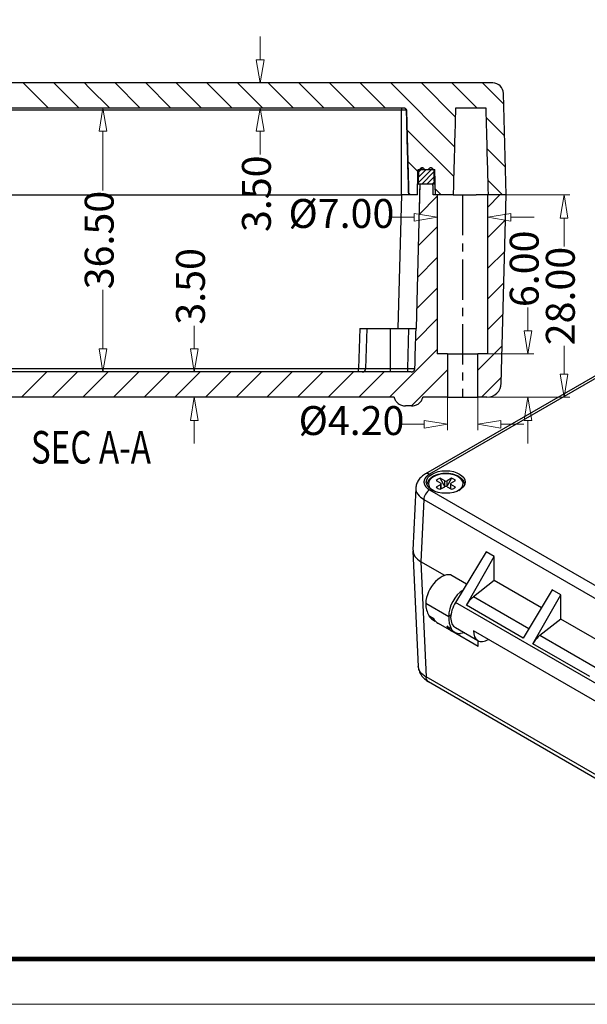
# Model space of a CAD drawing. Units: millimetres. Extents: x 2010 to 2789, y 1025 to 1279.
# Drawn here: x 2500 to 2579, y 1026 to 1162 of the extents above; entities that cross this region are included whole.
import ezdxf
from ezdxf.enums import TextEntityAlignment as Align

# ---------------------------------------------------------------- set-up
doc = ezdxf.new("R2010")
doc.units = ezdxf.units.MM
doc.linetypes.add('CENTER', pattern=[50.8, 31.75, -6.35, 6.35, -6.35])
for name, color, linetype in [('1', 7, 'Continuous'), ('10', 7, 'Continuous'), ('11', 7, 'Continuous'), ('12', 7, 'Continuous'), ('13', 7, 'Continuous')]:
    doc.layers.add(name, color=color, linetype=linetype)
for name, color, linetype, lineweight in [('dim', 82, 'Continuous', 9), ('from', 7, 'Continuous', 13), ('hatch', 56, 'Continuous', 9)]:
    doc.layers.add(name, color=color, linetype=linetype, lineweight=lineweight)
doc.styles.add('ROMAND', font='romand.shx', dxfattribs={"width": 0.75, "bigfont": 'gbcbig.shx'})
doc.dimstyles.new('YanXiu', dxfattribs={"dimtxt": 2.5, "dimasz": 2.2, "dimexe": 1, "dimexo": 0, "dimgap": 0.66, "dimtad": 0, "dimzin": 1, "dimdsep": 46, "dimtxsty": 'ROMAND', "dimblk": 'CLOSEDBLANK', "dimcen": 0, "dimclrd": 3, "dimclre": 3, "dimclrt": 7, "dimazin": 0, "dimtfac": 1, "dimtofl": 0, "dimtmove": 0, "dimatfit": 3, "dimldrblk": 'CLOSEDBLANK', "dimfxl": 0, "dimlwd": 5, "dimlwe": 5, "dimarcsym": 0})

# ---------------------------------------------------------------- blocks, each defined once
blk = doc.blocks.new('*u3')
at = {"layer": '10', "color": 7}
for p, q in [((-36.46, 104.78), (-76.95, 81.4)), ((-35.71, 104.7), (-76.2, 81.32)), ((-78.72, 78.79), (-79.25, 67.32)), ((-76.2, 78.47), (-2.47, 35.9)), ((-77.26, 76.66), (-77.78, 65.2)), ((-77.26, 76.66), (-3.53, 34.1)), ((-65.73, 67.04), (-71.4, 57.69)), ((-69.39, 57.16), (-64.25, 66.18)), ((-64.25, 66.18), (-65.73, 67.04)), ((-64.25, 61.7), (-64.25, 66.18)), ((-73.4, 62.67), (-77.78, 65.2)), ((-64.25, 61.7), (-68.1, 58.69)), ((-55.54, 56.67), (-64.25, 61.7)), ((-53.54, 60), (-58.9, 51.11)), ((-51.96, 59.09), (-53.54, 60)), ((-57.88, 52.79), (-68.1, 58.69)), ((-57.11, 50.07), (-51.96, 59.09)), ((-51.97, 54.61), (-51.96, 59.09)), ((-20.59, 28.36), (-71.4, 57.69)), ((-58.9, 51.11), (-69.39, 57.16)), ((-51.97, 54.61), (-55.82, 51.6)), ((-43.26, 49.58), (-51.97, 54.61)), ((-71.42, 53.03), (-67.29, 50.64)), ((-25.61, 27.93), (-68.08, 52.46)), ((-45.6, 45.7), (-55.82, 51.6)), ((-46.61, 44.01), (-57.11, 50.07))]:
    blk.add_line(p, q, dxfattribs=at)
blk.add_ellipse((-73.19, 79.9), major_axis=(3.6, 0), ratio=0.57735, dxfattribs=at)
for centre, major_axis, ratio, start_param, end_param in [((-74.24, 67.24), (-5, 0), 0.576955, 6.257033, 7.068241), ((-67.61, 56.09), (-1.69, -3.06), 0.594992, 4.090053, 4.689183), ((-69.47, 56.52), (-2.08, -3.42), 0.562044, 4.713076, 5.510209), ((-69.47, 56.52), (-1.92, -3.51), 0.59226, 5.483994, 6.269392), ((-65.26, 54.09), (-2.05, -3.43), 0.567188, 5.506214, 7.077011), ((-55.32, 48.99), (-1.69, -3.06), 0.594992, 4.090053, 4.689183)]:
    blk.add_ellipse(centre, major_axis=major_axis, ratio=ratio, start_param=start_param, end_param=end_param, dxfattribs=at)
for points, degree, knots in [([(-76.92, 81.42), (-77.19, 81.26), (-77.68, 80.91), (-78.26, 80.25), (-78.63, 79.51), (-78.72, 78.99), (-78.73, 78.73)], 3, [0, 0, 0, 0, 0.241927, 0.491179, 0.744815, 1, 1, 1, 1]), ([(-76.2, 81.32), (-76.45, 81.18), (-76.64, 81.02), (-76.83, 80.85), (-76.96, 80.67), (-77.09, 80.49), (-77.16, 80.29), (-77.23, 80.1), (-77.23, 79.9), (-77.23, 79.7), (-77.16, 79.5), (-77.09, 79.31), (-76.96, 79.12), (-76.83, 78.94), (-76.64, 78.77), (-76.45, 78.61), (-76.2, 78.47)], 2, [0, 0, 0, 0.125, 0.125, 0.25, 0.25, 0.375, 0.375, 0.5, 0.5, 0.625, 0.625, 0.75, 0.75, 0.875, 0.875, 1, 1, 1]), ([(-76.2, 81.32), (-76.45, 81.47), (-76.74, 81.52), (-76.95, 81.4), (-76.95, 81.4), (-76.95, 81.4)], 3, [0, 0, 0, 0, 0.980692, 0.980692, 1, 1, 1, 1]), ([(-78.72, 78.79), (-78.73, 78.77), (-78.73, 78.74), (-78.73, 78.35), (-78.5, 77.58), (-77.68, 76.97), (-77.26, 76.66)], 3, [0, 0, 0, 0, 0.032236, 0.032242, 0.50382, 1, 1, 1, 1])]:
    blk.add_open_spline(points, degree=degree, knots=knots, dxfattribs=at)
blk.add_open_spline([(-76.2, 78.47), (-76.75, 78.15), (-77.25, 77.3), (-77.26, 76.66)], degree=3, dxfattribs=at)
at = {"layer": '12', "color": 7}
for p, q in [((-79.25, 67.16), (-78.28, 45.88)), ((-73.4, 62.67), (-77.78, 65.2)), ((-77.78, 65.2), (-76.82, 43.93)), ((-69.35, 61.07), (-72.02, 62.61)), ((-76.9, 57.54), (-72.66, 55.09)), ((-76.32, 55.25), (-75.52, 54.79)), ((-75.63, 54.54), (-75.13, 54.25)), ((-72.27, 55.32), (-72.66, 55.09)), ((-72.07, 52.36), (-74.55, 53.79)), ((-73, 53.33), (-72.2, 52.87)), ((-72.34, 52.65), (-71.55, 52.19)), ((-67.2, 49.55), (-72.07, 52.36)), ((-69.7, 52.04), (-70.48, 51.97)), ((-67.2, 49.55), (-67.2, 50.6)), ((-3.53, 1.62), (-76.82, 43.93)), ((-76.41, 43.06), (-3.12, 0.74))]:
    blk.add_line(p, q, dxfattribs=at)
for centre, major_axis, ratio, start_param, end_param in [((-74.24, 67.24), (-5, 0), 0.576955, 6.257033, 7.068241), ((-74.07, 59.18), (-2.08, -3.42), 0.562044, 3.154015, 5.510209), ((-69.83, 56.73), (-1.92, -3.51), 0.59226, 3.952811, 5.483994), ((-71.89, 60.44), (-3.4, -6.22), 0.59226, 5.483994, 5.94242), ((-73.19, 58.91), (-2.4, -4.39), 0.59226, 5.94242, 6.269396), ((-71.14, 60), (-3.34, -6.25), 0.585486, 5.936893, 6.263865), ((-67.64, 57.99), (-3.68, -6.06), 0.562044, 5.510209, 5.968636), ((-68.39, 58.42), (-3.74, -6.02), 0.5684, 5.974424, 6.301395), ((-69.75, 56.92), (-2.64, -4.25), 0.5684, 5.974424, 6.3014), ((-68.98, 56.48), (-2.6, -4.27), 0.562044, 5.968636, 6.671432)]:
    blk.add_ellipse(centre, major_axis=major_axis, ratio=ratio, start_param=start_param, end_param=end_param, dxfattribs=at)
for points, knots in [([(-78.28, 45.95), (-78.28, 45.66), (-78.18, 45.1), (-77.79, 44.28), (-77.17, 43.57), (-76.65, 43.2), (-76.37, 43.04)], [0, 0, 0, 0, 0.255937, 0.510382, 0.759673, 1, 1, 1, 1]), ([(-76.82, 43.93), (-77.04, 44.07), (-77.49, 44.36), (-77.95, 44.87), (-78.21, 45.38), (-78.27, 45.72), (-78.28, 45.88)], [0, 0, 0, 0, 0.268435, 0.530257, 0.785471, 1, 1, 1, 1])]:
    blk.add_open_spline(points, degree=3, knots=knots, dxfattribs=at)
blk.add_open_spline([(-76.4, 43.05), (-76.67, 43.21), (-76.81, 43.56), (-76.82, 43.93)], degree=3, dxfattribs=at)
at = {"layer": '13', "color": 7}
for p, q in [((-74.95, 80.18), (-74.1, 79.69)), ((-73.4, 80.1), (-74.24, 80.59)), ((-73.4, 79.08), (-73.4, 80.1)), ((-72.13, 80.59), (-72.97, 80.1)), ((-72.97, 79.08), (-72.97, 80.1)), ((-72.27, 79.69), (-71.42, 80.18)), ((-74.1, 79.45), (-74.95, 78.96)), ((-74.24, 78.55), (-73.4, 79.04)), ((-74.1, 78.63), (-74.1, 79.45)), ((-74.02, 78.68), (-74.02, 79.57)), ((-72.97, 79.04), (-72.13, 78.55)), ((-72.35, 79.57), (-72.35, 78.68)), ((-71.42, 78.96), (-72.27, 79.45)), ((-72.27, 78.63), (-72.27, 79.45))]:
    blk.add_line(p, q, dxfattribs=at)
for centre, major_axis, start_param, end_param in [((-73.19, 79.57), (-3.2, 0), 5.497787, 6.283185), ((-73.19, 79.57), (-3.2, 0), 2.416866, 5.497787), ((-73.19, 79.57), (-2.06, 0), 5.252525, 5.743049), ((-73.19, 80.22), (-0.3, 0), 0.785398, 2.356194), ((-73.19, 79.57), (-2.06, 0), 3.681729, 4.172252), ((-73.19, 79.57), (-3.2, 0), 0, 0.724726), ((-73.19, 79.57), (-2.06, 0), 0.540137, 1.03066), ((-74.32, 79.57), (-0.3, 0), 2.356194, 3.926991), ((-73.19, 78.92), (-0.3, 0), 3.926991, 5.497787), ((-72.05, 79.57), (-0.3, 0), 5.497787, 7.068583), ((-73.19, 79.57), (-2.06, 0), 2.110933, 2.601456)]:
    blk.add_ellipse(centre, major_axis=major_axis, ratio=0.57735, start_param=start_param, end_param=end_param, dxfattribs=at)
for points, degree, knots in [([(-69.69, 79.33), (-69.69, 79.33), (-69.66, 79.49), (-69.76, 79.81), (-69.99, 80.25), (-70.38, 80.65), (-70.9, 80.98), (-71.53, 81.24), (-72.25, 81.41), (-73.01, 81.49), (-73.77, 81.46), (-74.51, 81.33), (-75.19, 81.11), (-75.78, 80.8), (-76.25, 80.41), (-76.56, 79.96), (-76.69, 79.58), (-76.68, 79.38), (-76.67, 79.34)], 3, [0, 0, 0, 0, 0.000494, 0.066902, 0.132819, 0.200559, 0.270644, 0.341839, 0.413035, 0.48407, 0.555054, 0.626144, 0.69749, 0.769283, 0.841598, 0.913706, 0.983706, 1, 1, 1, 1]), ([(-74.24, 80.59), (-74.05, 80.19), (-73.84, 79.83), (-73.74, 79.63), (-73.63, 79.45), (-73.51, 79.25), (-73.4, 79.08)], 2, [0, 0, 0, 0.5, 0.5, 0.75, 0.75, 1, 1, 1]), ([(-72.97, 79.08), (-72.86, 79.25), (-72.74, 79.46), (-72.64, 79.63), (-72.54, 79.81), (-72.33, 80.18), (-72.13, 80.59)], 2, [0, 0, 0, 0.25, 0.25, 0.5, 0.5, 1, 1, 1])]:
    blk.add_open_spline(points, degree=degree, knots=knots, dxfattribs=at)
blk = doc.blocks.new('_ClosedBlank')
at = {"color": 0, "linetype": 'ByBlock', "lineweight": -2}
for p, q in [((-1, 0.167), (0, 0)), ((-1, 0.167), (-1, -0.167)), ((0, 0), (-1, -0.167))]:
    blk.add_line(p, q, dxfattribs=at)
blk = doc.blocks.new('*D10')
at = {"layer": 'Defpoints', "color": 0}
for p in [(2565.15, 1115.72), (2570.71, 1115.72), (2565.02, 1109.72)]:
    blk.add_point(p, dxfattribs=at)
at = {"layer": 'dim', "color": 3, "lineweight": 5}
for p, q in [((2570.71, 1118.92), (2570.71, 1122.12)), ((2565.15, 1115.72), (2571.51, 1115.72)), ((2565.02, 1109.72), (2571.51, 1109.72)), ((2570.71, 1106.52), (2570.71, 1103.32))]:
    blk.add_line(p, q, dxfattribs=at)
at = {"layer": 'dim', "color": 3, "lineweight": 5, "xscale": 3.2, "yscale": 3.2, "zscale": 3.2}
for p, rotation in [((2570.71, 1115.72), 270), ((2570.71, 1109.72), 90)]:
    blk.add_blockref('_ClosedBlank', p, dxfattribs=dict(at, rotation=rotation))
at = {"layer": 'dim', "color": 7, "insert": (2570.71, 1127.49), "char_height": 4, "attachment_point": 5, "rotation": 90, "style": 'ROMAND'}
blk.add_mtext('6.00', dxfattribs=at)
blk = doc.blocks.new('*D11')
at = {"layer": 'Defpoints', "color": 0}
for p in [(2567.7, 1137.72), (2575.71, 1137.72), (2565.02, 1109.72)]:
    blk.add_point(p, dxfattribs=at)
at = {"layer": 'dim', "color": 3, "lineweight": 5}
for p, q in [((2567.7, 1137.72), (2576.51, 1137.72)), ((2575.71, 1134.52), (2575.71, 1130.59)), ((2575.71, 1112.92), (2575.71, 1116.85)), ((2565.02, 1109.72), (2576.51, 1109.72))]:
    blk.add_line(p, q, dxfattribs=at)
at = {"layer": 'dim', "color": 3, "lineweight": 5, "xscale": 3.2, "yscale": 3.2, "zscale": 3.2}
for p, rotation in [((2575.71, 1137.72), 90), ((2575.71, 1109.72), 270)]:
    blk.add_blockref('_ClosedBlank', p, dxfattribs=dict(at, rotation=rotation))
at = {"layer": 'dim', "color": 7, "insert": (2575.71, 1123.72), "char_height": 4, "attachment_point": 5, "rotation": 90, "style": 'ROMAND'}
blk.add_mtext('28.00', dxfattribs=at)
blk = doc.blocks.new('*D12')
at = {"layer": 'Defpoints', "color": 0}
for p in [(2558.15, 1136.05), (2565.15, 1136.05), (2558.15, 1134.63)]:
    blk.add_point(p, dxfattribs=at)
at = {"layer": 'dim', "color": 3, "lineweight": 5}
for p, q in [((2558.15, 1136.05), (2558.15, 1133.83)), ((2565.15, 1136.05), (2565.15, 1133.83)), ((2554.95, 1134.63), (2551.75, 1134.63)), ((2568.35, 1134.63), (2571.55, 1134.63))]:
    blk.add_line(p, q, dxfattribs=at)
at = {"layer": 'dim', "color": 3, "lineweight": 5, "xscale": 3.2, "yscale": 3.2, "zscale": 3.2}
blk.add_blockref('_ClosedBlank', (2558.15, 1134.63), dxfattribs=at)
at = {"layer": 'dim', "color": 3, "lineweight": 5, "xscale": 3.2, "yscale": 3.2, "zscale": 3.2, "rotation": 180}
blk.add_blockref('_ClosedBlank', (2565.15, 1134.63), dxfattribs=at)
at = {"layer": 'dim', "color": 7, "insert": (2544.88, 1134.63), "char_height": 4, "attachment_point": 5, "style": 'ROMAND'}
blk.add_mtext('%%c7.00', dxfattribs=at)
blk = doc.blocks.new('*D13')
at = {"layer": 'Defpoints', "color": 0}
for p in [(2559.55, 1109.72), (2563.75, 1109.72), (2559.55, 1105.97)]:
    blk.add_point(p, dxfattribs=at)
at = {"layer": 'dim', "color": 3, "lineweight": 5}
for p, q in [((2559.55, 1109.72), (2559.55, 1105.17)), ((2563.75, 1109.72), (2563.75, 1105.17)), ((2556.35, 1105.97), (2553.15, 1105.97)), ((2566.95, 1105.97), (2570.15, 1105.97))]:
    blk.add_line(p, q, dxfattribs=at)
at = {"layer": 'dim', "color": 3, "lineweight": 5, "xscale": 3.2, "yscale": 3.2, "zscale": 3.2}
blk.add_blockref('_ClosedBlank', (2559.55, 1105.97), dxfattribs=at)
at = {"layer": 'dim', "color": 3, "lineweight": 5, "xscale": 3.2, "yscale": 3.2, "zscale": 3.2, "rotation": 180}
blk.add_blockref('_ClosedBlank', (2563.75, 1105.97), dxfattribs=at)
at = {"layer": 'dim', "color": 7, "insert": (2546.28, 1105.97), "char_height": 4, "attachment_point": 5, "style": 'ROMAND'}
blk.add_mtext('%%c4.20', dxfattribs=at)
blk = doc.blocks.new('*D16')
at = {"layer": 'Defpoints', "color": 0}
for p in [(2504.32, 1149.72), (2511.86, 1149.72), (2504.09, 1113.22)]:
    blk.add_point(p, dxfattribs=at)
at = {"layer": 'dim', "color": 3, "lineweight": 5}
for p, q in [((2504.32, 1149.72), (2512.66, 1149.72)), ((2511.86, 1146.52), (2511.86, 1138.34)), ((2511.86, 1116.42), (2511.86, 1124.6)), ((2504.09, 1113.22), (2512.66, 1113.22))]:
    blk.add_line(p, q, dxfattribs=at)
at = {"layer": 'dim', "color": 3, "lineweight": 5, "xscale": 3.2, "yscale": 3.2, "zscale": 3.2}
for p, rotation in [((2511.86, 1149.72), 90), ((2511.86, 1113.22), 270)]:
    blk.add_blockref('_ClosedBlank', p, dxfattribs=dict(at, rotation=rotation))
at = {"layer": 'dim', "color": 7, "insert": (2511.86, 1131.47), "char_height": 4, "attachment_point": 5, "rotation": 90, "style": 'ROMAND'}
blk.add_mtext('36.50', dxfattribs=at)
blk = doc.blocks.new('*D17')
at = {"layer": 'Defpoints', "color": 0}
for p in [(2521.81, 1113.22), (2524.5, 1113.22), (2521.81, 1109.72)]:
    blk.add_point(p, dxfattribs=at)
at = {"layer": 'dim', "color": 3, "lineweight": 5}
for p, q in [((2524.5, 1116.42), (2524.5, 1119.62)), ((2521.81, 1113.22), (2525.3, 1113.22)), ((2521.81, 1109.72), (2525.3, 1109.72)), ((2524.5, 1106.52), (2524.5, 1103.32))]:
    blk.add_line(p, q, dxfattribs=at)
at = {"layer": 'dim', "color": 3, "lineweight": 5, "xscale": 3.2, "yscale": 3.2, "zscale": 3.2}
for p, rotation in [((2524.5, 1113.22), 270), ((2524.5, 1109.72), 90)]:
    blk.add_blockref('_ClosedBlank', p, dxfattribs=dict(at, rotation=rotation))
at = {"layer": 'dim', "color": 7, "insert": (2524.5, 1125.06), "char_height": 4, "attachment_point": 5, "rotation": 90, "style": 'ROMAND'}
blk.add_mtext('3.50', dxfattribs=at)
blk = doc.blocks.new('*D18')
at = {"layer": 'Defpoints', "color": 0}
for p in [(2530.5, 1153.22), (2529.76, 1149.72), (2533.63, 1149.72)]:
    blk.add_point(p, dxfattribs=at)
at = {"layer": 'dim', "color": 3, "lineweight": 5}
for p, q in [((2533.63, 1156.42), (2533.63, 1159.62)), ((2530.5, 1153.22), (2534.43, 1153.22)), ((2529.76, 1149.72), (2534.43, 1149.72)), ((2533.63, 1146.52), (2533.63, 1143.32))]:
    blk.add_line(p, q, dxfattribs=at)
at = {"layer": 'dim', "color": 3, "lineweight": 5, "xscale": 3.2, "yscale": 3.2, "zscale": 3.2}
for p, rotation in [((2533.63, 1153.22), 270), ((2533.63, 1149.72), 90)]:
    blk.add_blockref('_ClosedBlank', p, dxfattribs=dict(at, rotation=rotation))
at = {"layer": 'dim', "color": 7, "insert": (2533.63, 1137.88), "char_height": 4, "attachment_point": 5, "rotation": 90, "style": 'ROMAND'}
blk.add_mtext('3.50', dxfattribs=at)

msp = doc.modelspace()

# ---------------------------------------------------------------- linework, layer by layer
at = {"color": 160}
for p, q in [((2500.82, 1153.219), (2504.316, 1149.719)), ((2505.06, 1153.219), (2508.557, 1149.719)), ((2509.301, 1153.219), (2509.975, 1152.543)), ((2513.541, 1153.219), (2517.038, 1149.719)), ((2517.782, 1153.219), (2521.278, 1149.719)), ((2522.022, 1153.219), (2525.519, 1149.719)), ((2526.263, 1153.219), (2529.759, 1149.719)), ((2530.504, 1153.219), (2534, 1149.719)), ((2534.744, 1153.219), (2538.241, 1149.719)), ((2538.985, 1153.219), (2542.481, 1149.719)), ((2543.225, 1153.219), (2546.722, 1149.719)), ((2547.466, 1153.219), (2550.962, 1149.719)), ((2551.706, 1153.219), (2560.537, 1144.379)), ((2555.947, 1153.219), (2560.649, 1148.512)), ((2560.187, 1153.219), (2563.684, 1149.719)), ((2564.428, 1153.219), (2567.368, 1150.276)), ((2509.975, 1152.543), (2512.797, 1149.719)), ((2564.946, 1148.455), (2567.482, 1145.917)), ((2553.961, 1146.717), (2560.426, 1140.245)), ((2565.063, 1144.093), (2567.596, 1141.558)), ((2554.075, 1142.358), (2555.481, 1140.95)), ((2565.181, 1139.73), (2567.191, 1137.719)), ((2554.189, 1137.999), (2554.469, 1137.719)), ((2557.875, 1138.554), (2558.71, 1137.719)), ((2555.626, 1135.016), (2558.147, 1137.534)), ((2565.147, 1136.046), (2566.821, 1137.719)), ((2565.147, 1131.805), (2567.606, 1134.262)), ((2555.512, 1130.661), (2558.147, 1133.293)), ((2565.147, 1127.565), (2567.492, 1129.908)), ((2555.398, 1126.307), (2558.147, 1129.053)), ((2555.284, 1121.952), (2558.147, 1124.812)), ((2565.147, 1123.324), (2567.378, 1125.553)), ((2555.164, 1117.592), (2558.147, 1120.572)), ((2565.147, 1119.084), (2567.264, 1121.199)), ((2551.527, 1109.719), (2558.147, 1116.331)), ((2563.747, 1113.445), (2567.15, 1116.845)), ((2554.571, 1108.519), (2559.547, 1113.489)), ((2500.59, 1109.719), (2504.094, 1113.219)), ((2504.835, 1109.719), (2508.338, 1113.219)), ((2509.975, 1110.613), (2512.583, 1113.219)), ((2513.324, 1109.719), (2516.828, 1113.219)), ((2517.569, 1109.719), (2521.073, 1113.219)), ((2521.814, 1109.719), (2525.317, 1113.219)), ((2526.059, 1109.719), (2529.562, 1113.219)), ((2530.303, 1109.719), (2533.807, 1113.219)), ((2534.548, 1109.719), (2538.052, 1113.219)), ((2538.793, 1109.719), (2542.297, 1113.219)), ((2543.038, 1109.719), (2546.541, 1113.219)), ((2547.283, 1109.719), (2550.786, 1113.219)), ((2564.262, 1109.719), (2567.036, 1112.49)), ((2509.08, 1109.719), (2509.975, 1110.613))]:
    msp.add_line(p, q, dxfattribs=at)
at = {"color": 235}
for p, q in [((2555.542, 1139.457), (2557.472, 1141.385)), ((2555.561, 1140.182), (2556.598, 1141.219)), ((2555.58, 1140.908), (2556.13, 1141.458)), ((2556.011, 1139.219), (2557.686, 1140.892)), ((2556.719, 1139.219), (2557.731, 1140.23)), ((2557.426, 1139.219), (2557.749, 1139.541))]:
    msp.add_line(p, q, dxfattribs=at)
at = {"layer": '1', "color": 172}
for p, q in [((2553.89, 1149.426), (2553.89, 1149.426)), ((2555.711, 1141.219), (2555.711, 1141.219)), ((2556.382, 1141.219), (2556.382, 1141.219)), ((2557.597, 1137.719), (2557.597, 1137.719)), ((2555.049, 1113.702), (2555.049, 1113.702)), ((2554.53, 1113.219), (2554.529, 1113.219))]:
    msp.add_line(p, q, dxfattribs=at)
at = {"layer": '10', "color": 7}
for p, q in [((2509.975, 1153.219), (2454.564, 1153.219)), ((2565.829, 1153.219), (2509.975, 1153.219)), ((2567.697, 1137.719), (2567.329, 1151.758)), ((2509.975, 1149.719), (2458.304, 1149.719)), ((2553.197, 1149.426), (2466.692, 1149.426)), ((2553.59, 1149.719), (2509.975, 1149.719)), ((2553.197, 1137.719), (2553.197, 1149.426)), ((2564.912, 1149.719), (2560.682, 1149.719)), ((2555.488, 1141.219), (2557.805, 1141.219)), ((2557.805, 1141.219), (2557.805, 1141.219)), ((2557.897, 1137.719), (2557.805, 1141.219)), ((2466.692, 1137.719), (2553.197, 1137.719)), ((2555.397, 1137.719), (2554.197, 1137.719)), ((2560.358, 1137.719), (2557.897, 1137.719)), ((2557.897, 1137.719), (2557.897, 1137.719)), ((2560.358, 1137.719), (2563.555, 1137.719)), ((2567.697, 1137.719), (2565.235, 1137.719))]:
    msp.add_line(p, q, dxfattribs=at)
msp.add_arc((2565.829, 1151.719), 1.5, 1.5, 90, dxfattribs=at)
for points, degree, knots in [([(2553.197, 1149.665), (2553.197, 1149.66), (2553.197, 1149.646), (2553.197, 1149.618), (2553.197, 1149.578), (2553.197, 1149.531), (2553.197, 1149.48), (2553.197, 1149.444), (2553.197, 1149.426)], 3, [0, 0, 0, 0, 0.0824747, 0.2515983, 0.4311199, 0.6181159, 0.8090305, 1, 1, 1, 1]), ([(2553.89, 1149.426), (2553.877, 1149.426), (2553.828, 1149.426), (2553.74, 1149.426), (2553.638, 1149.426), (2553.496, 1149.426), (2553.361, 1149.426), (2553.245, 1149.426), (2553.197, 1149.426)], 3, [0, 0, 0, 0, 0.2876311, 0.4288851, 0.5711197, 0.7123718, 0.8560168, 1, 1, 1, 1]), ([(2553.642, 1149.714), (2553.661, 1149.711), (2553.68, 1149.705), (2553.727, 1149.687), (2553.754, 1149.671), (2553.779, 1149.652)], 3, [0, 0, 0, 0, 0.3984945, 0.3984945, 1, 1, 1, 1]), ([(2553.89, 1149.426), (2553.889, 1149.459), (2553.883, 1149.492), (2553.871, 1149.523), (2553.86, 1149.554), (2553.843, 1149.584), (2553.821, 1149.61), (2553.8, 1149.636), (2553.773, 1149.659), (2553.745, 1149.676)], 3, [0, 0, 0, 0, 0.21319896, 0.21319896, 0.21319896, 0.43176688, 0.43176688, 0.43176688, 0.65033673, 0.65033673, 0.65033673, 0.65033673]), ([(2553.89, 1149.426), (2553.899, 1149.08), (2553.917, 1148.404), (2553.942, 1147.437), (2553.965, 1146.565), (2553.985, 1145.812), (2554.001, 1145.178), (2554.015, 1144.643), (2554.03, 1144.096), (2554.047, 1143.444), (2554.068, 1142.613), (2554.094, 1141.619), (2554.125, 1140.463), (2554.159, 1139.145), (2554.184, 1138.212), (2554.197, 1137.719)], 3, [0, 0, 0, 0, 0.0887321, 0.1733259, 0.247781, 0.3120976, 0.3662756, 0.4103151, 0.4491941, 0.5063532, 0.5773691, 0.6622417, 0.760971, 0.8735571, 1, 1, 1, 1]), ([(2554.197, 1137.719), (2554.164, 1138.965), (2554.131, 1140.211), (2554.099, 1141.457), (2554.064, 1142.797), (2554.029, 1144.137), (2553.994, 1145.477), (2553.959, 1146.794), (2553.925, 1148.11), (2553.89, 1149.426)], 3, [0, 0, 0, 0, 0.3193458, 0.3193458, 0.3193458, 0.662673, 0.662673, 0.662673, 1, 1, 1, 1]), ([(2560.682, 1149.719), (2560.636, 1148.028), (2560.59, 1146.337), (2560.545, 1144.646), (2560.489, 1142.592), (2560.434, 1140.538), (2560.379, 1138.483), (2560.372, 1138.228), (2560.365, 1137.974), (2560.358, 1137.719)], 3, [0, 0, 0, 0, 0.422729, 0.422729, 0.422729, 0.9362663, 0.9362663, 0.9362663, 1, 1, 1, 1]), ([(2565.235, 1137.719), (2565.228, 1137.974), (2565.221, 1138.228), (2565.214, 1138.483), (2565.171, 1140.094), (2565.128, 1141.705), (2565.084, 1143.315), (2565.027, 1145.45), (2564.969, 1147.584), (2564.912, 1149.719)], 3, [0, 0, 0, 0, 0.0637337, 0.0637337, 0.0637337, 0.4663726, 0.4663726, 0.4663726, 1, 1, 1, 1]), ([(2555.397, 1137.719), (2555.405, 1138.043), (2555.414, 1138.367), (2555.422, 1138.691), (2555.431, 1139.015), (2555.439, 1139.339), (2555.448, 1139.664), (2555.461, 1140.182), (2555.475, 1140.7), (2555.488, 1141.219)], 3, [0, 0, 0, 0, 0.277842, 0.277842, 0.277842, 0.555684, 0.555684, 0.555684, 1, 1, 1, 1]), ([(2557.897, 1137.719), (2557.882, 1138.302), (2557.866, 1138.885), (2557.851, 1139.469), (2557.836, 1140.052), (2557.82, 1140.635), (2557.805, 1141.219)], 3, [0, 0, 0, 0, 0.5, 0.5, 0.5, 1, 1, 1, 1]), ([(2554.165, 1137.719), (2554.148, 1137.719), (2554.121, 1137.719), (2554.084, 1137.719), (2554.028, 1137.719), (2553.973, 1137.719), (2553.904, 1137.719), (2553.836, 1137.719), (2553.753, 1137.719), (2553.67, 1137.719), (2553.58, 1137.719), (2553.491, 1137.719), (2553.393, 1137.719), (2553.294, 1137.719), (2553.197, 1137.719)], 2, [0, 0, 0, 0.1081392, 0.1081392, 0.2567827, 0.2567827, 0.4054261, 0.4054261, 0.5540696, 0.5540696, 0.7027131, 0.7027131, 0.8513565, 0.8513565, 1, 1, 1])]:
    msp.add_open_spline(points, degree=degree, knots=knots, dxfattribs=at)
for points in [[(2553.651, 1149.712), (2553.631, 1149.717), (2553.611, 1149.719), (2553.59, 1149.719)], [(2553.745, 1149.676), (2553.716, 1149.693), (2553.684, 1149.706), (2553.651, 1149.712)], [(2553.868, 1149.532), (2553.882, 1149.497), (2553.889, 1149.46), (2553.89, 1149.426)]]:
    msp.add_open_spline(points, degree=3, dxfattribs=at)
at = {"layer": '11', "color": 7}
for p, q in [((2555.536, 1139.219), (2555.588, 1141.219)), ((2555.588, 1141.219), (2555.711, 1141.219)), ((2555.711, 1141.219), (2555.711, 1141.219)), ((2556.382, 1141.219), (2556.382, 1141.219)), ((2556.382, 1141.219), (2556.911, 1141.219)), ((2557.582, 1141.219), (2557.705, 1141.219)), ((2557.758, 1139.219), (2555.536, 1139.219))]:
    msp.add_line(p, q, dxfattribs=at)
for points, knots in [([(2555.536, 1139.219), (2555.541, 1139.412), (2555.546, 1139.605), (2555.551, 1139.798), (2555.556, 1139.991), (2555.561, 1140.184), (2555.566, 1140.377), (2555.574, 1140.657), (2555.581, 1140.938), (2555.588, 1141.219)], [0, 0, 0, 0, 0.2895581, 0.2895581, 0.2895581, 0.5791162, 0.5791162, 0.5791162, 1, 1, 1, 1]), ([(2556.333, 1141.32), (2556.311, 1141.352), (2556.282, 1141.38), (2556.251, 1141.403), (2556.219, 1141.426), (2556.182, 1141.444), (2556.145, 1141.455)], [0.12573752, 0.12573752, 0.12573752, 0.12573752, 0.2574601, 0.2574601, 0.2574601, 0.38918415, 0.38918415, 0.38918415, 0.38918415]), ([(2557.345, 1141.455), (2557.307, 1141.466), (2557.267, 1141.47), (2557.228, 1141.468), (2557.189, 1141.466), (2557.15, 1141.457), (2557.114, 1141.442)], [0.38918076, 0.38918076, 0.38918076, 0.38918076, 0.52091144, 0.52091144, 0.52091144, 0.65264537, 0.65264537, 0.65264537, 0.65264537]), ([(2557.533, 1141.32), (2557.511, 1141.352), (2557.483, 1141.38), (2557.451, 1141.403), (2557.419, 1141.426), (2557.383, 1141.444), (2557.345, 1141.455)], [0.12573908, 0.12573908, 0.12573908, 0.12573908, 0.25745713, 0.25745713, 0.25745713, 0.38918076, 0.38918076, 0.38918076, 0.38918076]), ([(2557.758, 1139.219), (2557.752, 1139.412), (2557.747, 1139.605), (2557.742, 1139.798), (2557.737, 1139.991), (2557.732, 1140.184), (2557.727, 1140.377), (2557.72, 1140.657), (2557.713, 1140.938), (2557.705, 1141.219)], [0, 0, 0, 0, 0.2895581, 0.2895581, 0.2895581, 0.5791162, 0.5791162, 0.5791162, 1, 1, 1, 1]), ([(2555.492, 1139.219), (2555.487, 1139.219), (2555.473, 1139.219), (2555.455, 1139.219), (2555.443, 1139.219)], [0, 0, 0, 0, 0.3617542, 1, 1, 1, 1])]:
    msp.add_open_spline(points, degree=3, knots=knots, dxfattribs=at)
for points in [[(2555.74, 1141.288), (2555.728, 1141.266), (2555.718, 1141.243), (2555.711, 1141.219)], [(2555.814, 1141.38), (2555.785, 1141.354), (2555.759, 1141.322), (2555.74, 1141.288)], [(2555.913, 1141.442), (2555.877, 1141.427), (2555.843, 1141.406), (2555.814, 1141.38)], [(2556.028, 1141.468), (2555.989, 1141.466), (2555.95, 1141.457), (2555.913, 1141.442)], [(2556.145, 1141.455), (2556.107, 1141.466), (2556.067, 1141.47), (2556.028, 1141.468)], [(2556.382, 1141.219), (2556.371, 1141.254), (2556.355, 1141.289), (2556.333, 1141.32)], [(2556.941, 1141.288), (2556.928, 1141.266), (2556.919, 1141.243), (2556.911, 1141.219)], [(2557.014, 1141.38), (2556.985, 1141.354), (2556.96, 1141.322), (2556.941, 1141.288)], [(2557.114, 1141.442), (2557.077, 1141.427), (2557.043, 1141.406), (2557.014, 1141.38)], [(2557.582, 1141.219), (2557.572, 1141.254), (2557.555, 1141.289), (2557.533, 1141.32)]]:
    msp.add_open_spline(points, degree=3, dxfattribs=at)
at = {"layer": '12', "color": 7}
for p, q in [((2555.444, 1139.219), (2555.491, 1139.219)), ((2555.736, 1139.219), (2555.649, 1135.888)), ((2555.736, 1139.219), (2555.736, 1139.219)), ((2557.558, 1139.219), (2555.736, 1139.219)), ((2553.197, 1137.718), (2552.713, 1119.219)), ((2558.147, 1137.719), (2557.597, 1137.719)), ((2558.147, 1137.719), (2558.147, 1115.719)), ((2565.147, 1137.719), (2563.555, 1137.719)), ((2565.147, 1115.719), (2565.147, 1137.719)), ((2567.697, 1137.719), (2565.147, 1137.719)), ((2567.014, 1111.666), (2567.697, 1137.719)), ((2555.649, 1135.888), (2555.212, 1119.21)), ((2547.447, 1119.219), (2547.254, 1113.706)), ((2547.447, 1119.219), (2548.447, 1119.219)), ((2548.254, 1113.701), (2548.447, 1119.219)), ((2548.447, 1119.219), (2551.697, 1119.219)), ((2551.697, 1119.219), (2554.213, 1119.219)), ((2551.697, 1113.701), (2551.697, 1119.219)), ((2554.068, 1113.701), (2554.213, 1119.219)), ((2554.213, 1119.219), (2555.212, 1119.219)), ((2559.547, 1115.719), (2558.147, 1115.719)), ((2559.547, 1115.719), (2563.747, 1115.719)), ((2559.547, 1115.719), (2559.547, 1109.719)), ((2565.147, 1115.719), (2563.747, 1115.719)), ((2563.747, 1109.719), (2563.747, 1115.719)), ((2473.139, 1113.706), (2547.254, 1113.706)), ((2548.254, 1113.701), (2551.697, 1113.701)), ((2551.697, 1113.701), (2554.068, 1113.701)), ((2551.697, 1113.219), (2551.697, 1113.701)), ((2509.975, 1113.219), (2457.326, 1113.219)), ((2554.529, 1113.219), (2509.975, 1113.219)), ((2509.975, 1109.719), (2455.378, 1109.719)), ((2552.188, 1109.719), (2509.975, 1109.719)), ((2559.547, 1109.719), (2556.149, 1109.719)), ((2559.547, 1109.719), (2563.747, 1109.719)), ((2565.015, 1109.719), (2563.747, 1109.719)), ((2554.584, 1108.519), (2553.753, 1108.519))]:
    msp.add_line(p, q, dxfattribs=at)
at = {"layer": '12', "color": 1, "linetype": 'CENTER', "ltscale": 0.176}
msp.add_line((2561.647, 1137.719), (2561.647, 1109.719), dxfattribs=at)
at = {"layer": '12', "color": 7}
for centre, radius, end in [((2547.754, 1113.719), 0.5, 358), ((2565.015, 1111.719), 2, 358.5)]:
    msp.add_arc(centre, radius, 270, end, dxfattribs=at)
for centre, major_axis, ratio, start_param in [((2561.647, 1135.731), (-6.002, -229.209), 0.026168, 4.6978562), ((2554.212, 1119.236), (0.75, 28.654), 0.034888, 4.5189596)]:
    msp.add_ellipse(centre, major_axis=major_axis, ratio=ratio, start_param=start_param, end_param=4.712389, dxfattribs=at)
for points, knots in [([(2557.585, 1138.172), (2557.581, 1138.324), (2557.577, 1138.475), (2557.573, 1138.626), (2557.568, 1138.824), (2557.563, 1139.021), (2557.558, 1139.219)], [0.30250176, 0.30250176, 0.30250176, 0.30250176, 0.60500352, 0.60500352, 0.60500352, 1, 1, 1, 1]), ([(2547.254, 1113.706), (2547.39, 1113.703), (2547.652, 1113.699), (2547.978, 1113.697), (2548.208, 1113.697), (2548.238, 1113.7), (2548.254, 1113.701)], [0, 0, 0, 0, 0.2588589, 0.5000679, 0.7458939, 1, 1, 1, 1]), ([(2547.254, 1113.226), (2547.254, 1113.232), (2547.254, 1113.242), (2547.254, 1113.28), (2547.254, 1113.316), (2547.254, 1113.405), (2547.254, 1113.459), (2547.254, 1113.577), (2547.254, 1113.641), (2547.254, 1113.706)], [0, 0, 0, 0, 0.1540383, 0.1540383, 0.4360255, 0.4360255, 0.7180128, 0.7180128, 1, 1, 1, 1]), ([(2554.068, 1113.701), (2554.201, 1113.7), (2554.463, 1113.697), (2554.789, 1113.697), (2554.982, 1113.699), (2555.029, 1113.701), (2555.041, 1113.703)], [0, 0, 0, 0, 0.289459, 0.569521, 0.8442864, 1, 1, 1, 1]), ([(2554.068, 1113.219), (2554.068, 1113.231), (2554.068, 1113.279), (2554.068, 1113.314), (2554.068, 1113.403), (2554.068, 1113.457), (2554.068, 1113.574), (2554.068, 1113.637), (2554.068, 1113.701)], [0, 0, 0, 0, 0.2493184, 0.4995456, 0.4995456, 0.7497728, 0.7497728, 1, 1, 1, 1]), ([(2554.53, 1113.219), (2554.589, 1113.219), (2554.649, 1113.228), (2554.705, 1113.247), (2554.763, 1113.266), (2554.818, 1113.296), (2554.865, 1113.335)], [0, 0, 0, 0, 0.22721195, 0.22721195, 0.22721195, 0.46109301, 0.46109301, 0.46109301, 0.46109301]), ([(2552.195, 1109.687), (2552.236, 1109.522), (2552.307, 1109.361), (2552.4, 1109.219), (2552.494, 1109.076), (2552.614, 1108.948), (2552.749, 1108.844)], [0.01489075, 0.01489075, 0.01489075, 0.01489075, 0.25566512, 0.25566512, 0.25566512, 0.49672325, 0.49672325, 0.49672325, 0.49672325]), ([(2554.584, 1108.519), (2554.727, 1108.519), (2554.871, 1108.534), (2555.01, 1108.568), (2555.18, 1108.61), (2555.345, 1108.681), (2555.492, 1108.777), (2555.639, 1108.872), (2555.771, 1108.995), (2555.877, 1109.135), (2555.981, 1109.272), (2556.062, 1109.429), (2556.114, 1109.592)], [0, 0, 0, 0, 0.20165956, 0.20165956, 0.20165956, 0.44879845, 0.44879845, 0.44879845, 0.69625352, 0.69625352, 0.69625352, 0.93886591, 0.93886591, 0.93886591, 0.93886591]), ([(2552.749, 1108.844), (2552.885, 1108.74), (2553.041, 1108.658), (2553.204, 1108.604), (2553.369, 1108.549), (2553.545, 1108.522), (2553.719, 1108.519)], [0.49672325, 0.49672325, 0.49672325, 0.49672325, 0.73877764, 0.73877764, 0.73877764, 0.98403594, 0.98403594, 0.98403594, 0.98403594])]:
    msp.add_open_spline(points, degree=3, knots=knots, dxfattribs=at)
for points in [[(2557.597, 1137.719), (2557.593, 1137.87), (2557.589, 1138.021), (2557.585, 1138.172)], [(2554.865, 1113.335), (2554.91, 1113.371), (2554.949, 1113.416), (2554.979, 1113.465)], [(2554.979, 1113.465), (2555.008, 1113.513), (2555.028, 1113.566), (2555.04, 1113.621)], [(2555.04, 1113.621), (2555.045, 1113.648), (2555.048, 1113.675), (2555.049, 1113.702)], [(2552.188, 1109.719), (2552.19, 1109.708), (2552.193, 1109.698), (2552.195, 1109.687)], [(2556.114, 1109.592), (2556.128, 1109.634), (2556.139, 1109.676), (2556.149, 1109.719)], [(2553.719, 1108.519), (2553.73, 1108.519), (2553.741, 1108.519), (2553.753, 1108.519)]]:
    msp.add_open_spline(points, degree=3, dxfattribs=at)
at = {"layer": 'from'}
msp.add_lwpolyline([(2424.854, 1025.703), (2789.44, 1025.703), (2789.44, 1279.057), (2424.854, 1279.057)], close=True, dxfattribs=at)
at = {"layer": 'from', "const_width": 0.628}
msp.add_lwpolyline([(2431.137, 1031.986), (2431.137, 1272.774), (2783.157, 1272.774), (2783.157, 1031.986), (2431.137, 1031.986)], dxfattribs=at)

# ---------------------------------------------------------------- block references
at = {"xscale": 0.75, "yscale": 0.75, "zscale": 0.75}
msp.add_blockref('*u3', (2614.229, 1038.061), dxfattribs=at)

# ---------------------------------------------------------------- texts
at = {"layer": 'hatch', "color": 6, "style": 'ROMAND', "width": 0.75}
msp.add_text('SEC A-A', height=4.5, dxfattribs=at).set_placement((2510.197, 1102.211), align=Align.MIDDLE)

# ---------------------------------------------------------------- dimensions: what is measured, and where the dimension line sits
at = {"layer": 'dim'}
for base, p1, p2, picture, middle in [((2533.628, 1149.719), (2530.504, 1153.219), (2529.759, 1149.719), '*D18', (2533.628, 1137.876)), ((2511.865, 1149.719), (2504.094, 1113.219), (2504.316, 1149.719), '*D16', (2511.865, 1131.469)), ((2575.706, 1137.719), (2565.015, 1109.719), (2567.697, 1137.719), '*D11', (2575.706, 1123.719)), ((2570.706, 1115.719), (2565.015, 1109.719), (2565.147, 1115.719), '*D10', (2570.706, 1127.49)), ((2524.501, 1113.219), (2521.814, 1109.719), (2521.814, 1113.219), '*D17', (2524.501, 1125.061))]:
    dim = msp.add_linear_dim(base=base, p1=p1, p2=p2, angle=90, dimstyle='YanXiu', override={"dimtxt": 4, "dimasz": 3.2, "dimexe": 0.7996, "dimgap": 0.7996}, dxfattribs=at)
    dim.commit()
    dim.dimension.update_dxf_attribs({"geometry": picture, "text_midpoint": middle})
for base, p1, p2, picture, middle in [((2558.147, 1134.627), (2565.147, 1136.046), (2558.147, 1136.046), '*D12', (2544.876, 1134.627)), ((2559.547, 1105.973), (2563.747, 1109.719), (2559.547, 1109.719), '*D13', (2546.276, 1105.973))]:
    dim = msp.add_linear_dim(base=base, p1=p1, p2=p2, text='%%c<>', dimstyle='YanXiu', override={"dimtxt": 4, "dimasz": 3.2, "dimexe": 0.7996, "dimgap": 0.7996}, dxfattribs=at)
    dim.commit()
    dim.dimension.update_dxf_attribs({"geometry": picture, "text_midpoint": middle})

doc.saveas('drawing.dxf')
